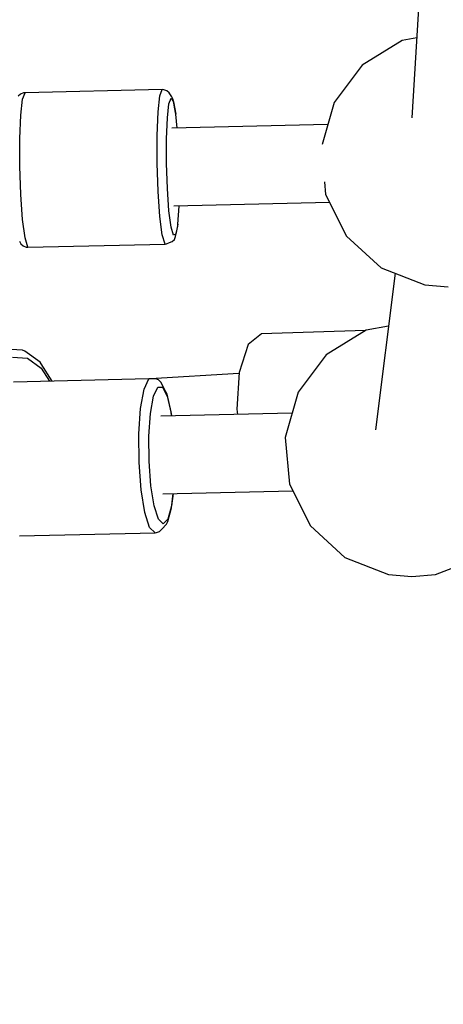
# Model space of a CAD drawing. Units: millimetres. Extents: x -16441 to 22732, y -12235 to 11526.
# Drawn here: x -2960 to -2862, y -7828 to -7600 of the extents above; entities that cross this region are included whole.
import ezdxf

# ---------------------------------------------------------------- set-up
doc = ezdxf.new("R2010")
doc.units = ezdxf.units.MM
doc.layers.add('WIDOK', color=7, linetype='Continuous')
doc.styles.get("Standard").update_dxf_attribs({"font": 'arial.ttf'})
doc.dimstyles.new('Kopia Kopia ISO-25 moduły', dxfattribs={"dimtxt": 300, "dimasz": 210, "dimexe": 1.25, "dimexo": 0.625, "dimgap": 80, "dimtad": 1, "dimdec": 1, "dimlfac": 0.001, "dimtxsty": 'Standard', "dimblk": 'OBLIQUE', "dimcen": 2.5, "dimse1": 1, "dimse2": 1, "dimadec": 0, "dimazin": 0, "dimtfac": 1, "dimtdec": 1, "dimtmove": 0, "dimatfit": 3, "dimfxl": 1, "dimtfillclr": 256, "dimarcsym": 0})

# ---------------------------------------------------------------- blocks, each defined once
blk = doc.blocks.new('*U1')
at = {"layer": 'WIDOK'}
for p, q in [((-4454.57, -4211.35), (-4460.32, -4304.08)), ((-4462.59, -4286.21), (-4471.82, -4291.93)), ((-4459.17, -4285.58), (-4462.59, -4286.21)), ((-4471.82, -4291.93), (-4478.36, -4300.59)), ((-4551.1, -4298.61), (-4551.63, -4299.12)), ((-4550.42, -4298.33), (-4551.1, -4298.61)), ((-4550.63, -4299.77), (-4550.06, -4298.29)), ((-4550.06, -4298.29), (-4550.42, -4298.33)), ((-4518.21, -4297.57), (-4550.06, -4298.29)), ((-4519.2, -4302.76), (-4518.77, -4299.05)), ((-4518.77, -4299.05), (-4518.21, -4297.57)), ((-4517.84, -4297.6), (-4518.21, -4297.57)), ((-4517.15, -4297.85), (-4517.84, -4297.6)), ((-4516.6, -4298.33), (-4517.15, -4297.85)), ((-4516, -4299.24), (-4516.6, -4298.33)), ((-4551.05, -4303.48), (-4550.63, -4299.77)), ((-4517.04, -4304.14), (-4516.67, -4300.84)), ((-4516.67, -4300.84), (-4516.16, -4299.53)), ((-4516.16, -4299.53), (-4515.6, -4300.37)), ((-4515.67, -4299.85), (-4516, -4299.24)), ((-4515.12, -4302.84), (-4515.67, -4299.85)), ((-4515.6, -4300.37), (-4515.06, -4303.25)), ((-4478.36, -4300.59), (-4481.12, -4310.29)), ((-4551.28, -4308.92), (-4551.05, -4303.48)), ((-4519.43, -4308.2), (-4519.2, -4302.76)), ((-4515.06, -4303.25), (-4515.12, -4302.84)), ((-4514.75, -4306.48), (-4515.06, -4303.25)), ((-4517.25, -4308.97), (-4517.04, -4304.14)), ((-4479.8, -4305.64), (-4515.97, -4306.51)), ((-4519.43, -4314.63), (-4519.43, -4308.2)), ((-4551.28, -4315.35), (-4551.28, -4308.92)), ((-4517.25, -4314.69), (-4517.25, -4308.97)), ((-4519.2, -4321.19), (-4519.43, -4314.63)), ((-4517.04, -4320.52), (-4517.25, -4314.69)), ((-4551.05, -4321.9), (-4551.28, -4315.35)), ((-4480.6, -4318.95), (-4480.33, -4321.85)), ((-4550.63, -4327.7), (-4551.05, -4321.9)), ((-4518.77, -4326.98), (-4519.2, -4321.19)), ((-4516.67, -4325.67), (-4517.04, -4320.52)), ((-4480.33, -4321.85), (-4475.49, -4331.57)), ((-4515.52, -4324.5), (-4479.45, -4323.63)), ((-4516.16, -4329.44), (-4516.67, -4325.67)), ((-4514.62, -4328.75), (-4514.32, -4324.62)), ((-4514.32, -4324.62), (-4514.32, -4324.47)), ((-4550.06, -4331.95), (-4550.63, -4327.7)), ((-4518.21, -4331.23), (-4518.77, -4326.98)), ((-4514.62, -4328.75), (-4515.06, -4331.1)), ((-4514.65, -4329.21), (-4514.62, -4328.75)), ((-4515.6, -4331.34), (-4516.16, -4329.44)), ((-4515.06, -4331.1), (-4515.6, -4331.34)), ((-4515.12, -4331.63), (-4514.65, -4329.21)), ((-4551.36, -4332.69), (-4551.03, -4333.33)), ((-4551.03, -4333.33), (-4550.48, -4333.81)), ((-4549.43, -4334.08), (-4550.06, -4331.95)), ((-4549.43, -4334.08), (-4517.58, -4333.36)), ((-4517.58, -4333.36), (-4518.21, -4331.23)), ((-4517.58, -4333.36), (-4517.21, -4333.32)), ((-4517.21, -4333.32), (-4516.53, -4333.04)), ((-4516.53, -4333.04), (-4515.93, -4332.78)), ((-4515.93, -4332.78), (-4515.41, -4332.28)), ((-4515.41, -4332.28), (-4515.12, -4331.63)), ((-4475.49, -4331.57), (-4467.47, -4338.88)), ((-4550.48, -4333.81), (-4549.8, -4334.06)), ((-4549.8, -4334.06), (-4549.43, -4334.08)), ((-4464.21, -4340.15), (-4468.73, -4376.39)), ((-4467.47, -4338.88), (-4457.35, -4342.8)), ((-4457.35, -4342.8), (-4451.92, -4343.31)), ((-4471.06, -4353.41), (-4495.21, -4354.14)), ((-4470.96, -4353.34), (-4480.19, -4359.06)), ((-4465.73, -4352.36), (-4470.96, -4353.34)), ((-4495.21, -4354.14), (-4498.32, -4356.68)), ((-4550.67, -4357.96), (-4554.5, -4357.72)), ((-4550.14, -4358.18), (-4550.67, -4357.96)), ((-4546.58, -4360.74), (-4550.14, -4358.18)), ((-4498.32, -4356.68), (-4500.42, -4363.1)), ((-4552.93, -4359.59), (-4549.52, -4359.79)), ((-4549.52, -4359.79), (-4546.3, -4362.11)), ((-4546.28, -4361.13), (-4546.58, -4360.74)), ((-4480.19, -4359.06), (-4486.73, -4367.72)), ((-4546.3, -4362.11), (-4544.38, -4365.14)), ((-4543.75, -4365.13), (-4546.28, -4361.13)), ((-4500.42, -4363.1), (-4500.96, -4371.66)), ((-4521.33, -4364.6), (-4552.75, -4365.34)), ((-4522.43, -4366.99), (-4521.33, -4364.6)), ((-4520.09, -4364.6), (-4521.33, -4364.6)), ((-4500.44, -4363.38), (-4520.95, -4364.6)), ((-4519.73, -4364.63), (-4520.09, -4364.6)), ((-4519.06, -4364.87), (-4519.73, -4364.63)), ((-4518.53, -4365.35), (-4519.06, -4364.87)), ((-4517.38, -4367.63), (-4518.53, -4365.35)), ((-4523.24, -4371.45), (-4522.43, -4366.99)), ((-4520.23, -4368.65), (-4519.25, -4366.52)), ((-4519.25, -4366.52), (-4518.15, -4366.52)), ((-4518.15, -4366.52), (-4517.08, -4368.65)), ((-4517.11, -4368.18), (-4517.38, -4367.63)), ((-4520.95, -4372.61), (-4520.23, -4368.65)), ((-4516.17, -4372.28), (-4517.11, -4368.18)), ((-4517.08, -4368.65), (-4516.17, -4372.61)), ((-4486.73, -4367.72), (-4489.7, -4378.17)), ((-4523.66, -4377.37), (-4523.24, -4371.45)), ((-4500.96, -4371.66), (-4500.79, -4372.84)), ((-4521.32, -4377.87), (-4520.95, -4372.61)), ((-4488.1, -4372.54), (-4518.59, -4373.25)), ((-4516.07, -4373.19), (-4516.17, -4372.28)), ((-4516.17, -4372.61), (-4516.11, -4373.2)), ((-4523.62, -4383.96), (-4523.66, -4377.37)), ((-4521.29, -4383.72), (-4521.32, -4377.87)), ((-4489.7, -4378.17), (-4488.7, -4388.98)), ((-4523.14, -4390.32), (-4523.62, -4383.96)), ((-4520.86, -4389.38), (-4521.29, -4383.72)), ((-4522.28, -4395.59), (-4523.14, -4390.32)), ((-4520.09, -4394.07), (-4520.86, -4389.38)), ((-4488.7, -4388.98), (-4483.86, -4398.7)), ((-4518.1, -4391.24), (-4487.93, -4390.54)), ((-4515.72, -4391.19), (-4516.06, -4394.07)), ((-4516.06, -4394.47), (-4515.67, -4391.19)), ((-4519.09, -4397.16), (-4520.09, -4394.07)), ((-4516.95, -4397.67), (-4516.06, -4394.47)), ((-4516.06, -4394.07), (-4516.93, -4397.16)), ((-4521.15, -4399.07), (-4522.28, -4395.59)), ((-4517.98, -4398.24), (-4519.09, -4397.16)), ((-4516.93, -4397.16), (-4517.98, -4398.24)), ((-4519.9, -4400.29), (-4521.15, -4399.07)), ((-4518.88, -4399.97), (-4518.35, -4399.46)), ((-4518.35, -4399.46), (-4517.22, -4398.3)), ((-4517.22, -4398.3), (-4516.95, -4397.67)), ((-4483.86, -4398.7), (-4475.84, -4406.01)), ((-4551.33, -4401.02), (-4519.9, -4400.29)), ((-4519.9, -4400.29), (-4519.54, -4400.25)), ((-4519.54, -4400.25), (-4518.88, -4399.97)), ((-4475.84, -4406.01), (-4465.72, -4409.93)), ((-4454.86, -4409.93), (-4444.73, -4406.01)), ((-4465.72, -4409.93), (-4460.29, -4410.44)), ((-4460.29, -4410.44), (-4454.86, -4409.93))]:
    blk.add_line(p, q, dxfattribs=at)
blk = doc.blocks.new('_Oblique')
at = {"color": 0, "linetype": 'ByBlock', "lineweight": -2}
blk.add_line((-0.5, -0.5), (0.5, 0.5), dxfattribs=at)
blk = doc.blocks.new('*D9')
at = {"color": 0, "lineweight": -2}
blk.add_line((-14538.78, -12129.63), (10877.67, -12129.63), dxfattribs=at)
at = {"layer": 'Defpoints', "color": 0}
for p in [(-14538.78, 305.35), (10877.67, 305.35), (10877.67, -12129.63)]:
    blk.add_point(p, dxfattribs=at)
at = {"color": 0, "lineweight": -2, "xscale": 210, "yscale": 210, "zscale": 210, "rotation": 180}
blk.add_blockref('_Oblique', (-14538.78, -12129.63), dxfattribs=at)
at = {"color": 0, "lineweight": -2, "xscale": 210, "yscale": 210, "zscale": 210}
blk.add_blockref('_Oblique', (10877.67, -12129.63), dxfattribs=at)
at = {"color": 0, "insert": (-1830.55, -11869.34), "char_height": 300, "attachment_point": 5}
blk.add_mtext('25,4m', dxfattribs=at)
blk = doc.blocks.new('*D10')
at = {"color": 0, "lineweight": -2}
blk.add_line((-15983.89, -10794.36), (-15983.89, 11420.84), dxfattribs=at)
at = {"layer": 'Defpoints', "color": 0}
for p in [(-15983.89, 11420.84), (772.08, 11420.84), (-129.67, -10794.36)]:
    blk.add_point(p, dxfattribs=at)
at = {"color": 0, "lineweight": -2, "xscale": 210, "yscale": 210, "zscale": 210}
for p, rotation in [((-15983.89, 11420.84), 90), ((-15983.89, -10794.36), 270)]:
    blk.add_blockref('_Oblique', p, dxfattribs=dict(at, rotation=rotation))
at = {"color": 0, "insert": (-16244.17, 313.24), "char_height": 300, "attachment_point": 5, "rotation": 90}
blk.add_mtext('22,2m', dxfattribs=at)

msp = doc.modelspace()

# ---------------------------------------------------------------- block references
at = {"layer": 'WIDOK'}
msp.add_blockref('*U1', (1590.97, -3318.22), dxfattribs=at)

# ---------------------------------------------------------------- dimensions: what is measured, and where the dimension line sits
dim = msp.add_linear_dim(base=(-15983.89, 11420.84), p1=(-129.67, -10794.36), p2=(772.08, 11420.84), angle=90, dimstyle='Kopia Kopia ISO-25 moduły', override={"dimpost": 'm'})
dim.commit()
dim.dimension.update_dxf_attribs({"geometry": '*D10', "text_midpoint": (-16244.17, 313.24)})
dim = msp.add_linear_dim(base=(10877.67, -12129.63), p1=(-14538.78, 305.35), p2=(10877.67, 305.35), dimstyle='Kopia Kopia ISO-25 moduły', override={"dimpost": 'm'})
dim.commit()
dim.dimension.update_dxf_attribs({"geometry": '*D9', "text_midpoint": (-1830.55, -11869.34)})

doc.saveas('drawing.dxf')
